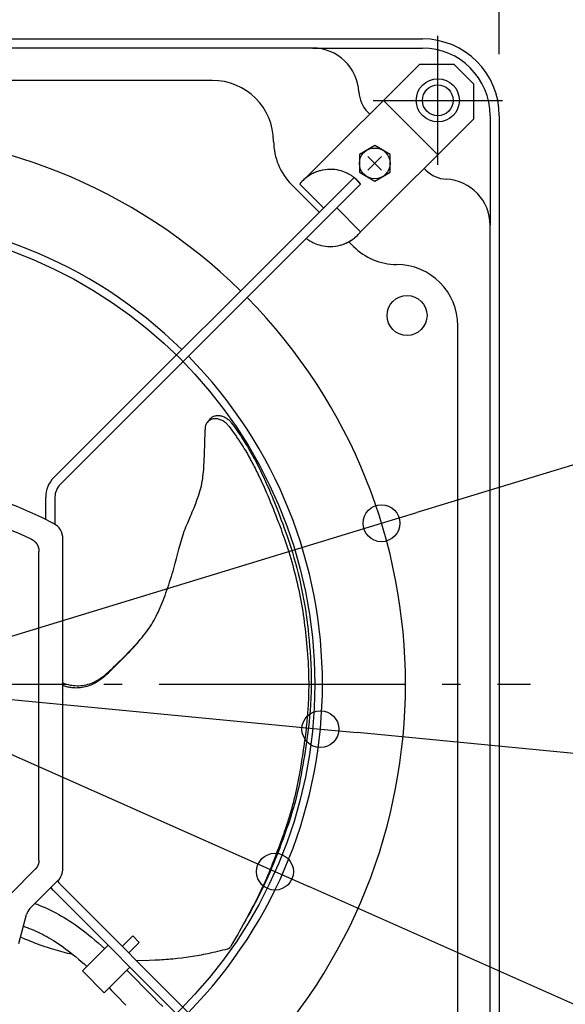
# Model space of a CAD drawing. Extents: x -625 to 890, y -297 to 712.
# Drawn here: x 54 to 231, y -104 to 216 of the extents above; entities that cross this region are included whole.
import ezdxf

# ---------------------------------------------------------------- set-up
doc = ezdxf.new("R2010")
doc.units = 0
doc.header["$LTSCALE"] = 20
doc.header["$PDMODE"] = 3
doc.header["$PDSIZE"] = -2
doc.linetypes.add('DASHDOT', pattern=[5.5, 4, -0.6, 0.3, -0.6])
doc.layers.get('DEFPOINTS').update_dxf_attribs({"linetype": 'CONTINUOUS'})
for name, color, linetype in [('BASIS', 6, 'DASHDOT'), ('DETAIL', 5, 'CONTINUOUS'), ('FIX', 11, 'CONTINUOUS'), ('NOTE', 4, 'CONTINUOUS'), ('OUTLINE', 3, 'CONTINUOUS'), ('SIZE', 30, 'CONTINUOUS')]:
    doc.layers.add(name, color=color, linetype=linetype)

msp = doc.modelspace()

# ---------------------------------------------------------------- linework, layer by layer
at = {"layer": 'BASIS', "color": 6, "linetype": 'DASHDOT'}
msp.add_line((-230.63, 0), (220.12, 0), dxfattribs=at)
at = {"layer": 'DEFPOINTS', "color": 30, "linetype": 'CONTINUOUS'}
for p in [(190, 211.02), (210, 185), (171.68, 52.39), (151.8, -14.59), (137.05, -60.97)]:
    msp.add_point(p, dxfattribs=at)
at = {"layer": 'DETAIL', "color": 5, "linetype": 'CONTINUOUS'}
for p, q in [((-185, 210), (185, 210)), ((149.36, 207), (-149.36, 207)), ((149.36, 207), (185, 207)), ((183.99, 201.67), (147.22, 164.9)), ((195.3, 201.67), (183.99, 201.67)), ((201.67, 195.3), (195.3, 201.67)), ((116.61, 196.5), (-116.61, 196.5)), ((201.67, 183.99), (201.67, 195.3)), ((172.32, 190), (190, 172.32)), ((167.87, 185.55), (167.26, 186.15)), ((164.9, 147.22), (201.67, 183.99)), ((207, 185), (207, 149.36)), ((210, 185), (210, -185)), ((169.49, 175.27), (164.49, 172.38)), ((174.49, 172.38), (169.49, 175.27)), ((164.49, 172.38), (164.49, 166.61)), ((167.27, 171.72), (171.72, 167.27)), ((171.72, 171.72), (167.27, 167.27)), ((174.49, 166.61), (174.49, 172.38)), ((150.33, 166.65), (149.84, 166.45)), ((150.92, 166.87), (150.18, 166.59)), ((150.87, 166.85), (150.33, 166.65)), ((151.46, 167.04), (150.87, 166.85)), ((151.7, 167.1), (150.92, 166.87)), ((151.69, 167.1), (151.46, 167.04)), ((152.51, 167.29), (151.7, 167.1)), ((153.32, 167.43), (152.51, 167.29)), ((154.14, 167.51), (153.32, 167.43)), ((154.94, 167.54), (154.14, 167.51)), ((155.73, 167.52), (154.94, 167.54)), ((156.49, 167.46), (155.73, 167.52)), ((157.22, 167.35), (156.49, 167.46)), ((157.9, 167.21), (157.22, 167.35)), ((158.54, 167.04), (157.9, 167.21)), ((159.13, 166.85), (158.54, 167.04)), ((159.67, 166.65), (159.13, 166.85)), ((160.16, 166.44), (159.67, 166.65)), ((164.49, 166.61), (169.49, 163.72)), ((169.49, 163.72), (174.49, 166.61)), ((186.15, 167.26), (185.55, 167.87)), ((65.14, 67.26), (162.78, 164.9)), ((145.7, 163.46), (145.52, 163.27)), ((145.91, 163.69), (145.7, 163.46)), ((146.17, 163.95), (145.91, 163.69)), ((146.47, 164.23), (146.17, 163.95)), ((146.83, 164.55), (146.47, 164.23)), ((147.25, 164.88), (146.83, 164.55)), ((147.22, 164.9), (147.02, 164.7)), ((147.26, 164.93), (147.22, 164.9)), ((147.72, 165.23), (147.25, 164.88)), ((147.41, 165.04), (147.26, 164.93)), ((147.53, 165.12), (147.41, 165.04)), ((147.68, 165.23), (147.53, 165.12)), ((147.86, 165.35), (147.68, 165.23)), ((148.25, 165.59), (147.72, 165.23)), ((148.09, 165.5), (147.86, 165.35)), ((148.35, 165.66), (148.09, 165.5)), ((148.84, 165.94), (148.25, 165.59)), ((148.65, 165.84), (148.35, 165.66)), ((149, 166.04), (148.65, 165.84)), ((149.48, 166.27), (148.84, 165.94)), ((149.4, 166.24), (149, 166.04)), ((149.84, 166.45), (149.4, 166.24)), ((150.18, 166.59), (149.48, 166.27)), ((160.6, 166.24), (160.16, 166.44)), ((161, 166.03), (160.6, 166.24)), ((161.35, 165.84), (161, 166.03)), ((161.65, 165.66), (161.35, 165.84)), ((161.91, 165.5), (161.65, 165.66)), ((162.13, 165.35), (161.91, 165.5)), ((162.32, 165.23), (162.13, 165.35)), ((162.47, 165.12), (162.32, 165.23)), ((162.59, 165.04), (162.47, 165.12)), ((162.73, 164.93), (162.59, 165.04)), ((162.78, 164.9), (162.73, 164.93)), ((162.78, 164.9), (164.9, 162.78)), ((163.16, 164.54), (162.98, 164.69)), ((163.52, 164.23), (163.16, 164.54)), ((163.83, 163.94), (163.52, 164.23)), ((164.09, 163.69), (163.83, 163.94)), ((164.3, 163.46), (164.09, 163.69)), ((164.47, 163.27), (164.3, 163.46)), ((164.9, 162.78), (67.26, 65.14)), ((151.46, 153.58), (142.47, 162.58)), ((145.11, 162.79), (145.1, 162.78)), ((145.1, 162.78), (152.88, 155)), ((145.14, 162.83), (145.11, 162.79)), ((145.2, 162.89), (145.14, 162.83)), ((145.28, 162.99), (145.2, 162.89)), ((145.38, 163.12), (145.28, 162.99)), ((145.52, 163.27), (145.38, 163.12)), ((164.61, 163.12), (164.47, 163.27)), ((164.72, 162.99), (164.61, 163.12)), ((164.8, 162.89), (164.72, 162.99)), ((164.86, 162.83), (164.8, 162.89)), ((164.89, 162.79), (164.86, 162.83)), ((164.9, 162.78), (164.89, 162.79)), ((157.12, 155), (164.9, 147.22)), ((207, -149.36), (207, 149.36)), ((147.22, 145.1), (147.26, 145.07)), ((147.26, 145.07), (147.41, 144.96)), ((147.41, 144.96), (147.53, 144.87)), ((147.53, 144.87), (147.68, 144.77)), ((147.68, 144.77), (147.86, 144.64)), ((147.86, 144.64), (148.09, 144.5)), ((148.09, 144.5), (148.35, 144.33)), ((148.35, 144.33), (148.65, 144.15)), ((161.16, 144.06), (161.74, 144.41)), ((161.35, 144.15), (161.65, 144.33)), ((161.65, 144.33), (161.91, 144.5)), ((161.74, 144.41), (162.28, 144.77)), ((161.91, 144.5), (162.13, 144.64)), ((162.13, 144.64), (162.32, 144.77)), ((162.28, 144.77), (162.75, 145.12)), ((162.32, 144.77), (162.47, 144.88)), ((162.47, 144.88), (162.59, 144.96)), ((162.59, 144.96), (162.73, 145.07)), ((162.73, 145.07), (162.78, 145.1)), ((162.75, 145.12), (163.16, 145.45)), ((162.98, 145.3), (162.78, 145.1)), ((163.16, 145.45), (163.52, 145.77)), ((163.52, 145.77), (163.83, 146.05)), ((163.83, 146.05), (164.09, 146.31)), ((164.09, 146.31), (164.3, 146.53)), ((164.3, 146.53), (164.47, 146.72)), ((164.47, 146.72), (164.61, 146.88)), ((164.61, 146.88), (164.72, 147.01)), ((164.72, 147.01), (164.8, 147.1)), ((164.8, 147.1), (164.86, 147.17)), ((164.86, 147.17), (164.89, 147.21)), ((164.89, 147.21), (164.9, 147.22)), ((148.65, 144.15), (149, 143.96)), ((149, 143.96), (149.4, 143.76)), ((149.4, 143.76), (149.84, 143.55)), ((149.84, 143.55), (150.33, 143.34)), ((150.33, 143.34), (150.87, 143.14)), ((150.87, 143.14), (151.46, 142.96)), ((151.46, 142.96), (152.1, 142.79)), ((152.1, 142.79), (152.78, 142.65)), ((152.78, 142.65), (153.51, 142.54)), ((153.51, 142.54), (154.27, 142.47)), ((154.27, 142.47), (155.06, 142.45)), ((155.06, 142.45), (155.86, 142.48)), ((155.86, 142.48), (156.68, 142.57)), ((156.68, 142.57), (157.49, 142.7)), ((157.49, 142.7), (158.29, 142.89)), ((158.29, 142.89), (159.07, 143.13)), ((158.31, 142.9), (158.54, 142.96)), ((158.54, 142.96), (159.13, 143.15)), ((159.07, 143.13), (159.81, 143.41)), ((159.13, 143.15), (159.67, 143.35)), ((159.67, 143.35), (160.16, 143.55)), ((159.81, 143.41), (160.51, 143.72)), ((160.16, 143.55), (160.6, 143.76)), ((160.51, 143.72), (161.16, 144.06)), ((160.6, 143.76), (161, 143.96)), ((161, 143.96), (161.35, 144.15)), ((162.58, 142.47), (161.05, 143.99)), ((196.5, -116.61), (196.5, 116.61)), ((116, 86.43), (116.17, 86.61)), ((116.17, 86.61), (116.36, 86.77)), ((116.36, 86.77), (116.56, 86.92)), ((116.56, 86.92), (116.77, 87.05)), ((116.77, 87.05), (116.99, 87.16)), ((116.99, 87.16), (117.22, 87.26)), ((117.22, 87.26), (117.46, 87.34)), ((117.46, 87.34), (117.72, 87.4)), ((117.72, 87.4), (117.98, 87.44)), ((117.98, 87.44), (118.25, 87.47)), ((118.25, 87.47), (118.52, 87.47)), ((118.52, 87.47), (118.8, 87.46)), ((118.8, 87.46), (119.08, 87.43)), ((119.08, 87.43), (119.36, 87.38)), ((119.36, 87.38), (119.64, 87.31)), ((119.64, 87.31), (119.92, 87.23)), ((119.92, 87.23), (120.2, 87.13)), ((120.2, 87.13), (120.48, 87.01)), ((120.48, 87.01), (120.76, 86.87)), ((120.76, 86.87), (121.03, 86.72)), ((121.03, 86.72), (121.29, 86.56)), ((121.29, 86.56), (121.55, 86.38)), ((114.32, 83.34), (114.31, 83.13)), ((114.34, 83.55), (114.32, 83.34)), ((114.38, 83.78), (114.34, 83.55)), ((114.44, 84), (114.38, 83.78)), ((114.51, 84.23), (114.44, 84)), ((114.59, 84.47), (114.51, 84.23)), ((114.7, 84.7), (114.59, 84.47)), ((114.82, 84.91), (114.7, 84.7)), ((114.96, 85.12), (114.82, 84.91)), ((115.03, 85.21), (114.96, 85.12)), ((115.88, 86.29), (115.03, 85.21)), ((115.12, 85.32), (115.03, 85.21)), ((115.29, 85.5), (115.12, 85.32)), ((115.47, 85.67), (115.29, 85.5)), ((115.67, 85.82), (115.47, 85.67)), ((115.88, 85.95), (115.67, 85.82)), ((115.88, 86.29), (116, 86.43)), ((116.1, 86.07), (115.88, 85.95)), ((116.32, 86.17), (116.1, 86.07)), ((116.56, 86.25), (116.32, 86.17)), ((116.81, 86.32), (116.56, 86.25)), ((117.06, 86.37), (116.81, 86.32)), ((117.33, 86.39), (117.06, 86.37)), ((117.6, 86.41), (117.33, 86.39)), ((117.87, 86.4), (117.6, 86.41)), ((118.15, 86.37), (117.87, 86.4)), ((118.43, 86.33), (118.15, 86.37)), ((118.71, 86.27), (118.43, 86.33)), ((118.99, 86.19), (118.71, 86.27)), ((119.27, 86.09), (118.99, 86.19)), ((119.55, 85.98), (119.27, 86.09)), ((119.83, 85.85), (119.55, 85.98)), ((120.11, 85.7), (119.83, 85.85)), ((120.37, 85.54), (120.11, 85.7)), ((120.64, 85.36), (120.37, 85.54)), ((120.89, 85.17), (120.64, 85.36)), ((121.13, 84.98), (120.89, 85.17)), ((121.36, 84.77), (121.13, 84.98)), ((121.58, 84.56), (121.36, 84.77)), ((121.55, 86.38), (121.79, 86.2)), ((121.77, 84.35), (121.58, 84.56)), ((121.95, 84.14), (121.77, 84.35)), ((121.79, 86.2), (122.02, 86.01)), ((122.11, 83.93), (121.95, 84.14)), ((122.02, 86.01), (122.23, 85.81)), ((122.11, 83.93), (122.71, 83.12)), ((122.23, 85.81), (122.44, 85.61)), ((122.44, 85.61), (122.62, 85.4)), ((122.62, 85.4), (122.8, 85.2)), ((122.8, 85.2), (122.96, 84.99)), ((122.96, 84.99), (123.77, 83.88)), ((123.77, 83.88), (124.54, 82.82)), ((114.28, 79.98), (114.3, 80.95)), ((114.31, 83.13), (114.3, 82.94)), ((114.3, 81.94), (114.3, 82.94)), ((114.3, 80.95), (114.3, 81.94)), ((122.71, 83.12), (123.29, 82.32)), ((123.29, 82.32), (123.86, 81.53)), ((123.86, 81.53), (124.4, 80.75)), ((124.4, 80.75), (124.9, 80.01)), ((124.54, 82.82), (125.24, 81.81)), ((125.24, 81.81), (125.9, 80.83)), ((125.9, 80.83), (126.51, 79.91)), ((114.18, 76.29), (114.21, 77.19)), ((114.21, 77.19), (114.24, 78.1)), ((114.24, 78.1), (114.27, 79.03)), ((114.27, 79.03), (114.28, 79.98)), ((124.9, 80.01), (125.38, 79.28)), ((125.38, 79.28), (125.84, 78.59)), ((125.84, 78.59), (126.26, 77.92)), ((126.26, 77.92), (126.67, 77.27)), ((126.51, 79.91), (127.08, 79.02)), ((126.67, 77.27), (127.05, 76.65)), ((127.08, 79.02), (127.61, 78.16)), ((127.61, 78.16), (128.11, 77.34)), ((128.11, 77.34), (128.58, 76.54)), ((114.04, 72.92), (114.12, 74.56)), ((114.12, 74.56), (114.18, 76.29)), ((127.05, 76.65), (127.41, 76.06)), ((127.41, 76.06), (127.75, 75.48)), ((127.75, 75.48), (128.07, 74.93)), ((128.07, 74.93), (128.38, 74.39)), ((128.38, 74.39), (128.67, 73.86)), ((128.58, 76.54), (129.03, 75.77)), ((128.67, 73.86), (128.96, 73.35)), ((129.03, 75.77), (129.46, 75.01)), ((129.46, 75.01), (129.88, 74.26)), ((129.88, 74.26), (130.28, 73.51)), ((113.87, 69.84), (113.92, 70.6)), ((113.92, 70.6), (113.96, 71.36)), ((113.96, 71.36), (114.01, 72.13)), ((114.01, 72.13), (114.04, 72.92)), ((128.96, 73.35), (129.24, 72.83)), ((129.24, 72.83), (129.52, 72.33)), ((129.52, 72.33), (129.79, 71.82)), ((129.79, 71.82), (130.05, 71.31)), ((130.05, 71.31), (130.32, 70.81)), ((130.28, 73.51), (130.68, 72.77)), ((130.32, 70.81), (130.58, 70.3)), ((130.68, 72.77), (131.07, 72.03)), ((131.07, 72.03), (131.45, 71.28)), ((131.45, 71.28), (131.83, 70.53)), ((131.83, 70.53), (132.2, 69.77)), ((113.54, 66.8), (113.64, 67.56)), ((113.64, 67.56), (113.73, 68.32)), ((113.73, 68.32), (113.8, 69.08)), ((113.8, 69.08), (113.87, 69.84)), ((130.58, 70.3), (130.84, 69.79)), ((130.84, 69.79), (131.09, 69.27)), ((131.09, 69.27), (131.35, 68.76)), ((131.35, 68.76), (131.6, 68.25)), ((131.6, 68.25), (131.85, 67.73)), ((131.85, 67.73), (132.34, 66.71)), ((132.2, 69.77), (132.57, 69.02)), ((132.57, 69.02), (132.93, 68.26)), ((132.93, 68.26), (133.28, 67.5)), ((133.28, 67.5), (133.63, 66.75)), ((112.95, 63.83), (113.13, 64.56)), ((113.13, 64.56), (113.29, 65.3)), ((113.29, 65.3), (113.42, 66.05)), ((113.42, 66.05), (113.54, 66.8)), ((132.34, 66.71), (132.81, 65.67)), ((132.81, 65.67), (133.29, 64.63)), ((133.29, 64.63), (133.76, 63.58)), ((133.63, 66.75), (133.98, 65.99)), ((133.98, 65.99), (134.32, 65.23)), ((134.32, 65.23), (134.66, 64.45)), ((134.66, 64.45), (135.01, 63.66)), ((62.5, 53.6), (62.5, 60.89)), ((65.5, 60.89), (65.5, 52.08)), ((111.8, 60.27), (112.05, 60.97)), ((112.05, 60.97), (112.3, 61.68)), ((112.3, 61.68), (112.53, 62.39)), ((112.53, 62.39), (112.75, 63.11)), ((112.75, 63.11), (112.95, 63.83)), ((133.76, 63.58), (134.23, 62.5)), ((134.23, 62.5), (134.7, 61.41)), ((134.7, 61.41), (135.16, 60.32)), ((135.01, 63.66), (135.36, 62.83)), ((135.36, 62.83), (135.72, 61.98)), ((135.72, 61.98), (136.1, 61.08)), ((136.1, 61.08), (136.49, 60.13)), ((110.73, 57.46), (111.27, 58.86)), ((111.27, 58.86), (111.54, 59.57)), ((111.54, 59.57), (111.8, 60.27)), ((135.16, 60.32), (135.63, 59.18)), ((135.63, 59.18), (136.14, 57.93)), ((136.14, 57.93), (136.42, 57.24)), ((136.49, 60.13), (136.89, 59.14)), ((136.89, 59.14), (137.31, 58.09)), ((137.31, 58.09), (137.74, 57)), ((108.69, 52.58), (109.58, 54.66)), ((109.58, 54.66), (109.88, 55.36)), ((109.88, 55.36), (110.17, 56.06)), ((110.17, 56.06), (110.45, 56.76)), ((110.45, 56.76), (110.73, 57.46)), ((136.42, 57.24), (136.71, 56.5)), ((136.71, 56.5), (137.02, 55.71)), ((137.02, 55.71), (137.35, 54.87)), ((137.35, 54.87), (137.69, 53.99)), ((137.74, 57), (138.18, 55.85)), ((138.18, 55.85), (138.64, 54.67)), ((138.64, 54.67), (139.1, 53.44)), ((108.11, 51.18), (108.39, 51.88)), ((108.39, 51.88), (108.69, 52.58)), ((137.69, 53.99), (138.03, 53.1)), ((138.03, 53.1), (138.36, 52.21)), ((138.36, 52.21), (138.69, 51.33)), ((138.69, 51.33), (139.01, 50.46)), ((139.1, 53.44), (139.57, 52.16)), ((139.57, 52.16), (140.06, 50.81)), ((106.84, 47.62), (107.07, 48.34)), ((107.07, 48.34), (107.31, 49.06)), ((107.31, 49.06), (107.56, 49.77)), ((107.56, 49.77), (107.83, 50.48)), ((107.83, 50.48), (108.11, 51.18)), ((139.01, 50.46), (139.32, 49.59)), ((139.32, 49.59), (139.63, 48.72)), ((139.63, 48.72), (139.94, 47.85)), ((140.06, 50.81), (140.56, 49.39)), ((140.56, 49.39), (141.09, 47.88)), ((57.77, 47.23), (57.84, 47.2)), ((57.84, 47.2), (57.91, 47.17)), ((57.91, 47.17), (57.91, 47.17)), ((57.91, 47.17), (57.97, 47.13)), ((57.97, 47.13), (58.04, 47.09)), ((58.04, 47.09), (58.04, 47.09)), ((58.04, 47.09), (58.11, 47.06)), ((58.11, 47.06), (58.17, 47.02)), ((58.17, 47.02), (58.17, 47.02)), ((58.17, 47.02), (58.24, 46.98)), ((58.24, 46.98), (58.3, 46.94)), ((58.3, 46.94), (58.3, 46.94)), ((58.3, 46.94), (58.36, 46.9)), ((58.36, 46.9), (58.43, 46.86)), ((58.43, 46.86), (58.43, 46.86)), ((58.43, 46.86), (58.49, 46.82)), ((58.49, 46.82), (58.54, 46.77)), ((58.54, 46.77), (58.54, 46.77)), ((58.54, 46.77), (58.6, 46.73)), ((58.6, 46.73), (58.66, 46.69)), ((58.66, 46.69), (58.66, 46.69)), ((58.66, 46.69), (58.71, 46.64)), ((58.71, 46.64), (58.77, 46.6)), ((58.77, 46.6), (58.77, 46.6)), ((58.77, 46.6), (58.82, 46.55)), ((58.82, 46.55), (58.88, 46.5)), ((58.88, 46.5), (58.88, 46.5)), ((58.88, 46.5), (58.93, 46.46)), ((58.93, 46.46), (58.98, 46.41)), ((58.98, 46.41), (58.98, 46.41)), ((58.98, 46.41), (59.03, 46.36)), ((59.03, 46.36), (59.08, 46.31)), ((59.08, 46.31), (59.08, 46.31)), ((59.08, 46.31), (59.13, 46.26)), ((59.13, 46.26), (59.17, 46.21)), ((59.17, 46.21), (59.17, 46.21)), ((59.17, 46.21), (59.22, 46.16)), ((59.22, 46.16), (59.27, 46.11)), ((59.27, 46.11), (59.27, 46.11)), ((59.27, 46.11), (59.31, 46.06)), ((59.31, 46.06), (59.35, 46)), ((59.35, 46), (59.35, 46)), ((59.35, 46), (59.4, 45.95)), ((59.4, 45.95), (59.44, 45.89)), ((59.44, 45.89), (59.44, 45.89)), ((59.44, 45.89), (59.48, 45.84)), ((59.48, 45.84), (59.52, 45.78)), ((59.52, 45.78), (59.52, 45.78)), ((59.52, 45.78), (59.56, 45.73)), ((59.56, 45.73), (59.6, 45.67)), ((59.6, 45.67), (59.6, 45.67)), ((59.6, 45.67), (59.63, 45.61)), ((59.63, 45.61), (59.67, 45.56)), ((59.67, 45.56), (59.67, 45.56)), ((59.67, 45.56), (59.7, 45.5)), ((59.7, 45.5), (59.74, 45.44)), ((59.74, 45.44), (59.74, 45.44)), ((59.74, 45.44), (59.77, 45.38)), ((59.77, 45.38), (59.8, 45.32)), ((59.8, 45.32), (59.8, 45.32)), ((59.8, 45.32), (59.83, 45.26)), ((59.83, 45.26), (59.86, 45.19)), ((59.86, 45.19), (59.86, 45.19)), ((59.86, 45.19), (59.89, 45.13)), ((59.89, 45.13), (59.92, 45.07)), ((59.92, 45.07), (59.92, 45.07)), ((59.92, 45.07), (59.95, 45.01)), ((59.95, 45.01), (59.97, 44.94)), ((59.97, 44.94), (59.97, 44.94)), ((59.97, 44.94), (60, 44.88)), ((60, 44.88), (60.02, 44.81)), ((68.1, -59.93), (68.1, 47.35)), ((106, 44.68), (106.2, 45.42)), ((106.2, 45.42), (106.4, 46.16)), ((106.4, 46.16), (106.62, 46.89)), ((106.62, 46.89), (106.84, 47.62)), ((139.94, 47.85), (140.25, 46.95)), ((140.25, 46.95), (140.56, 46.03)), ((140.56, 46.03), (140.88, 45.08)), ((140.88, 45.08), (141.2, 44.1)), ((141.09, 47.88), (141.62, 46.28)), ((141.62, 46.28), (142.16, 44.61)), ((60.02, 44.81), (60.02, 44.81)), ((60.02, 44.81), (60.05, 44.75)), ((60.05, 44.75), (60.07, 44.68)), ((60.07, 44.68), (60.07, 44.68)), ((60.07, 44.68), (60.09, 44.62)), ((60.09, 44.62), (60.11, 44.55)), ((60.11, 44.55), (60.11, 44.55)), ((60.11, 44.55), (60.13, 44.48)), ((60.13, 44.48), (60.15, 44.41)), ((60.15, 44.41), (60.15, 44.41)), ((60.15, 44.41), (60.17, 44.34)), ((60.17, 44.34), (60.18, 44.27)), ((60.18, 44.27), (60.18, 44.27)), ((60.18, 44.27), (60.2, 44.2)), ((60.2, 44.2), (60.21, 44.13)), ((60.21, 44.13), (60.21, 44.13)), ((60.21, 44.13), (60.22, 44.06)), ((60.22, 44.06), (60.24, 43.99)), ((60.24, 43.99), (60.24, 43.99)), ((60.24, 43.99), (60.25, 43.92)), ((60.25, 43.92), (60.26, 43.84)), ((60.26, 43.84), (60.26, 43.84)), ((60.26, 43.84), (60.27, 43.76)), ((60.27, 43.76), (60.27, 43.69)), ((60.27, 43.69), (60.27, 43.69)), ((60.27, 43.69), (60.28, 43.61)), ((60.28, 43.61), (60.29, 43.54)), ((60.29, 43.54), (60.29, 43.54)), ((60.29, 43.54), (60.29, 43.46)), ((60.29, 43.46), (60.29, 43.39)), ((60.29, 43.39), (60.29, 43.39)), ((60.29, 43.39), (60.29, 43.31)), ((60.29, 43.31), (60.29, 43.24)), ((60.29, -57.18), (60.29, 43.24)), ((105.02, 40.94), (105.8, 43.93)), ((105.8, 43.93), (106, 44.68)), ((141.2, 44.1), (141.52, 43.08)), ((141.52, 43.08), (141.85, 42.02)), ((141.85, 42.02), (142.17, 40.94)), ((142.16, 44.61), (142.7, 42.89)), ((142.7, 42.89), (143.21, 41.16)), ((104.15, 37.71), (104.38, 38.56)), ((104.38, 38.56), (104.61, 39.38)), ((104.61, 39.38), (104.82, 40.17)), ((104.82, 40.17), (105.02, 40.94)), ((142.17, 40.94), (142.49, 39.83)), ((142.49, 39.83), (142.81, 38.71)), ((142.81, 38.71), (143.12, 37.58)), ((143.21, 41.16), (143.69, 39.46)), ((143.69, 39.46), (144.14, 37.76)), ((103.37, 35.07), (103.64, 35.96)), ((103.64, 35.96), (103.9, 36.84)), ((103.9, 36.84), (104.15, 37.71)), ((143.12, 37.58), (143.42, 36.44)), ((143.42, 36.44), (143.7, 35.3)), ((143.7, 35.3), (143.98, 34.16)), ((144.14, 37.76), (144.57, 36.09)), ((144.57, 36.09), (144.97, 34.42)), ((102.21, 31.5), (102.5, 32.38)), ((102.5, 32.38), (102.8, 33.28)), ((102.8, 33.28), (103.09, 34.17)), ((103.09, 34.17), (103.37, 35.07)), ((143.98, 34.16), (144.26, 33.01)), ((144.26, 33.01), (144.52, 31.86)), ((144.97, 34.42), (145.35, 32.74)), ((145.35, 32.74), (145.71, 31.07)), ((100.99, 28.09), (101.3, 28.92)), ((101.3, 28.92), (101.6, 29.77)), ((101.6, 29.77), (101.91, 30.63)), ((101.91, 30.63), (102.21, 31.5)), ((144.52, 31.86), (144.77, 30.71)), ((144.77, 30.71), (145.01, 29.55)), ((145.01, 29.55), (145.24, 28.39)), ((145.71, 31.07), (146.05, 29.39)), ((146.05, 29.39), (146.37, 27.71)), ((99.75, 24.98), (100.06, 25.72)), ((100.06, 25.72), (100.37, 26.49)), ((100.37, 26.49), (100.68, 27.28)), ((100.68, 27.28), (100.99, 28.09)), ((145.24, 28.39), (145.46, 27.23)), ((145.46, 27.23), (145.67, 26.08)), ((145.67, 26.08), (145.87, 24.92)), ((146.37, 27.71), (146.66, 26.02)), ((146.66, 26.02), (146.93, 24.33)), ((98.45, 22.21), (98.79, 22.88)), ((98.79, 22.88), (99.12, 23.57)), ((99.12, 23.57), (99.44, 24.26)), ((99.44, 24.26), (99.75, 24.98)), ((145.87, 24.92), (146.06, 23.77)), ((146.06, 23.77), (146.23, 22.62)), ((146.23, 22.62), (146.4, 21.47)), ((146.93, 24.33), (147.18, 22.65)), ((147.18, 22.65), (147.41, 20.98)), ((96.56, 18.93), (96.96, 19.57)), ((96.96, 19.57), (97.35, 20.21)), ((97.35, 20.21), (97.73, 20.87)), ((97.73, 20.87), (98.1, 21.53)), ((98.1, 21.53), (98.45, 22.21)), ((146.4, 21.47), (146.56, 20.32)), ((146.56, 20.32), (146.7, 19.18)), ((147.41, 20.98), (147.62, 19.33)), ((147.62, 19.33), (147.81, 17.67)), ((94.35, 15.87), (94.82, 16.48)), ((94.82, 16.48), (95.27, 17.08)), ((95.27, 17.08), (95.72, 17.69)), ((95.72, 17.69), (96.15, 18.31)), ((96.15, 18.31), (96.56, 18.93)), ((146.7, 19.18), (146.84, 18.03)), ((146.84, 18.03), (146.97, 16.88)), ((146.97, 16.88), (147.1, 15.73)), ((147.81, 17.67), (147.99, 15.98)), ((91.42, 12.52), (92.35, 13.52)), ((91.77, 12.8), (92.3, 13.4)), ((92.3, 13.4), (92.83, 14.02)), ((92.35, 13.52), (92.89, 14.13)), ((92.83, 14.02), (92.91, 14.12)), ((92.91, 14.12), (93.35, 14.64)), ((93.35, 14.64), (93.86, 15.26)), ((93.86, 15.26), (94.35, 15.87)), ((147.1, 15.73), (147.22, 14.58)), ((147.22, 14.58), (147.33, 13.41)), ((147.33, 13.41), (147.44, 12.22)), ((147.99, 15.98), (148.15, 14.26)), ((148.15, 14.26), (148.31, 12.45)), ((84.85, 5.85), (88.72, 9.73)), ((88.72, 9.73), (89.6, 10.63)), ((88.75, 9.59), (89.24, 10.08)), ((89.24, 10.08), (89.73, 10.59)), ((89.6, 10.63), (90.5, 11.56)), ((89.73, 10.59), (90.23, 11.11)), ((90.23, 11.11), (90.73, 11.66)), ((90.5, 11.56), (91.42, 12.52)), ((90.73, 11.66), (91.25, 12.22)), ((91.25, 12.22), (91.77, 12.8)), ((147.44, 12.22), (147.54, 11.01)), ((147.54, 11.01), (147.63, 9.74)), ((147.63, 9.74), (147.72, 8.46)), ((148.31, 12.45), (148.46, 10.57)), ((148.46, 10.57), (148.59, 8.58)), ((84.4, 5.23), (85.85, 6.69)), ((85.85, 6.69), (86.82, 7.66)), ((86.82, 7.66), (87.79, 8.63)), ((87.79, 8.63), (88.75, 9.59)), ((147.72, 8.46), (147.8, 7.19)), ((147.8, 7.19), (147.86, 5.94)), ((148.59, 8.58), (148.7, 6.5)), ((148.7, 6.5), (148.78, 4.34)), ((81.58, 2.86), (82.21, 3.38)), ((81.79, 2.77), (82.36, 3.27)), ((82.21, 3.38), (82.85, 3.94)), ((82.36, 3.27), (82.89, 3.76)), ((82.85, 3.94), (83.51, 4.54)), ((82.89, 3.76), (83.41, 4.25)), ((83.41, 4.25), (83.91, 4.75)), ((83.51, 4.54), (84.17, 5.18)), ((83.91, 4.75), (84.4, 5.23)), ((84.17, 5.18), (84.85, 5.85)), ((147.86, 5.94), (147.91, 4.77)), ((147.91, 4.77), (147.95, 3.65)), ((147.95, 3.65), (147.98, 2.61)), ((148.78, 4.34), (148.82, 2.13)), ((68.1, 0.47), (68.32, 0.37)), ((68.32, 0.37), (68.84, 0.19)), ((68.84, 0.19), (69.36, 0.02)), ((69.36, 0.02), (69.9, -0.12)), ((76.23, 0), (76.81, 0.17)), ((76.81, 0.17), (77.39, 0.38)), ((77.25, -0.15), (77.9, 0.14)), ((77.39, 0.38), (77.97, 0.63)), ((77.9, 0.14), (78.56, 0.48)), ((77.97, 0.63), (78.56, 0.9)), ((78.56, 0.9), (79.15, 1.21)), ((78.56, 0.48), (79.24, 0.88)), ((79.15, 1.21), (79.74, 1.56)), ((79.24, 0.88), (79.91, 1.31)), ((79.74, 1.56), (80.34, 1.95)), ((79.91, 1.31), (80.57, 1.78)), ((80.34, 1.95), (80.96, 2.38)), ((80.57, 1.78), (81.2, 2.28)), ((80.96, 2.38), (81.58, 2.86)), ((81.2, 2.28), (81.79, 2.77)), ((147.98, 2.61), (148, 1.62)), ((148, 1.62), (148.01, 0.7)), ((148.01, 0.7), (148.01, -0.17)), ((148.82, 2.13), (148.83, -0.12)), ((68.1, -0.35), (68.22, -0.4)), ((68.22, -0.4), (68.55, -0.51)), ((68.55, -0.51), (68.89, -0.61)), ((68.89, -0.61), (69.23, -0.71)), ((69.23, -0.71), (69.56, -0.79)), ((69.56, -0.79), (69.9, -0.86)), ((69.9, -0.12), (70.44, -0.24)), ((69.9, -0.86), (70.24, -0.92)), ((70.24, -0.92), (70.58, -0.98)), ((70.44, -0.24), (70.99, -0.33)), ((70.58, -0.98), (70.92, -1.02)), ((70.92, -1.02), (71.26, -1.06)), ((70.99, -0.33), (71.56, -0.41)), ((71.26, -1.06), (71.62, -1.08)), ((71.56, -0.41), (72.13, -0.45)), ((71.62, -1.08), (72, -1.1)), ((72, -1.1), (72.4, -1.11)), ((72.13, -0.45), (72.7, -0.47)), ((72.4, -1.11), (72.83, -1.1)), ((72.7, -0.47), (73.28, -0.46)), ((72.83, -1.1), (73.29, -1.08)), ((73.28, -0.46), (73.87, -0.43)), ((73.29, -1.08), (73.79, -1.03)), ((73.79, -1.03), (74.31, -0.97)), ((73.87, -0.43), (74.46, -0.37)), ((74.31, -0.97), (74.85, -0.87)), ((74.46, -0.37), (75.05, -0.28)), ((74.85, -0.87), (75.42, -0.75)), ((75.05, -0.28), (75.64, -0.15)), ((75.42, -0.75), (76.01, -0.59)), ((75.64, -0.15), (76.23, 0)), ((76.01, -0.59), (76.62, -0.39)), ((76.62, -0.39), (77.25, -0.15)), ((147.97, -3.19), (147.95, -3.87)), ((147.99, -2.49), (147.97, -3.19)), ((148, -1.76), (147.99, -2.49)), ((148.01, -0.98), (148, -1.76)), ((148.01, -0.17), (148.01, -0.98)), ((148.79, -2.36), (148.71, -4.56)), ((148.83, -0.12), (148.79, -2.36)), ((147.87, -5.84), (147.84, -6.5)), ((147.9, -5.19), (147.87, -5.84)), ((147.93, -4.54), (147.9, -5.19)), ((147.95, -3.87), (147.93, -4.54)), ((148.71, -4.56), (148.6, -6.68)), ((147.67, -9.11), (147.62, -9.76)), ((147.71, -8.46), (147.67, -9.11)), ((147.76, -7.81), (147.71, -8.46)), ((147.8, -7.15), (147.76, -7.81)), ((147.84, -6.5), (147.8, -7.15)), ((148.46, -8.66), (148.3, -10.53)), ((148.6, -6.68), (148.46, -8.66)), ((147.39, -12.37), (147.32, -13.06)), ((147.45, -11.7), (147.39, -12.37)), ((147.51, -11.05), (147.45, -11.7)), ((147.56, -10.41), (147.51, -11.05)), ((147.62, -9.76), (147.56, -10.41)), ((148.13, -12.29), (147.94, -13.97)), ((148.3, -10.53), (148.13, -12.29)), ((147.05, -15.42), (146.95, -16.32)), ((147.15, -14.58), (147.05, -15.42)), ((147.24, -13.8), (147.15, -14.58)), ((147.32, -13.06), (147.24, -13.8)), ((147.75, -15.58), (147.54, -17.15)), ((147.94, -13.97), (147.75, -15.58)), ((146.7, -18.24), (146.56, -19.25)), ((146.83, -17.26), (146.7, -18.24)), ((146.95, -16.32), (146.83, -17.26)), ((147.33, -18.69), (147.1, -20.22)), ((147.54, -17.15), (147.33, -18.69)), ((146.11, -22.28), (145.96, -23.23)), ((146.26, -21.29), (146.11, -22.28)), ((146.41, -20.27), (146.26, -21.29)), ((146.56, -19.25), (146.41, -20.27)), ((146.87, -21.74), (146.62, -23.27)), ((147.1, -20.22), (146.87, -21.74)), ((145.82, -24.14), (145.55, -25.78)), ((145.96, -23.23), (145.82, -24.14)), ((146.37, -24.82), (146.1, -26.36)), ((146.62, -23.27), (146.37, -24.82)), ((145.08, -28.49), (144.88, -29.62)), ((145.3, -27.23), (145.08, -28.49)), ((145.55, -25.78), (145.3, -27.23)), ((145.83, -27.89), (145.55, -29.41)), ((146.1, -26.36), (145.83, -27.89)), ((144.48, -31.76), (144.27, -32.82)), ((144.68, -30.69), (144.48, -31.76)), ((144.88, -29.62), (144.68, -30.69)), ((145.26, -30.88), (144.97, -32.36)), ((145.55, -29.41), (145.26, -30.88)), ((143.82, -34.93), (143.7, -35.46)), ((143.94, -34.4), (143.82, -34.93)), ((144.05, -33.87), (143.94, -34.4)), ((144.27, -32.82), (144.05, -33.87)), ((144.65, -33.84), (144.3, -35.38)), ((144.97, -32.36), (144.65, -33.84)), ((143.07, -38.13), (142.93, -38.66)), ((143.2, -37.6), (143.07, -38.13)), ((143.33, -37.06), (143.2, -37.6)), ((143.46, -36.53), (143.33, -37.06)), ((143.58, -36), (143.46, -36.53)), ((143.9, -37.02), (143.46, -38.71)), ((143.7, -35.46), (143.58, -36)), ((144.3, -35.38), (143.9, -37.02)), ((142.21, -41.29), (142.05, -41.84)), ((142.37, -40.75), (142.21, -41.29)), ((142.51, -40.22), (142.37, -40.75)), ((142.98, -40.42), (142.47, -42.12)), ((142.66, -39.7), (142.51, -40.22)), ((142.8, -39.18), (142.66, -39.7)), ((142.93, -38.66), (142.8, -39.18)), ((143.46, -38.71), (142.98, -40.42)), ((141.18, -44.67), (140.99, -45.28)), ((141.37, -44.09), (141.18, -44.67)), ((141.55, -43.51), (141.37, -44.09)), ((141.94, -43.77), (141.4, -45.41)), ((141.72, -42.95), (141.55, -43.51)), ((141.89, -42.39), (141.72, -42.95)), ((142.05, -41.84), (141.89, -42.39)), ((142.47, -42.12), (141.94, -43.77)), ((140.06, -48.05), (139.78, -48.85)), ((140.32, -47.29), (140.06, -48.05)), ((140.85, -47.03), (140.28, -48.64)), ((140.56, -46.58), (140.32, -47.29)), ((140.78, -45.91), (140.56, -46.58)), ((140.99, -45.28), (140.78, -45.91)), ((141.4, -45.41), (140.85, -47.03)), ((139.18, -50.56), (138.85, -51.47)), ((139.7, -50.24), (139.11, -51.85)), ((139.49, -49.69), (139.18, -50.56)), ((139.78, -48.85), (139.49, -49.69)), ((140.28, -48.64), (139.7, -50.24)), ((137.81, -54.3), (137.46, -55.23)), ((138.16, -53.35), (137.81, -54.3)), ((138.49, -53.49), (137.87, -55.12)), ((138.51, -52.41), (138.16, -53.35)), ((139.11, -51.85), (138.49, -53.49)), ((138.85, -51.47), (138.51, -52.41)), ((60.28, -57.57), (60.27, -57.62)), ((60.27, -57.62), (60.27, -57.62)), ((60.27, -57.62), (60.27, -57.66)), ((60.27, -57.66), (60.27, -57.7)), ((60.29, -57.44), (60.28, -57.49)), ((60.28, -57.49), (60.28, -57.53)), ((60.28, -57.53), (60.28, -57.53)), ((60.28, -57.53), (60.28, -57.57)), ((60.29, -57.18), (60.29, -57.22)), ((60.29, -57.22), (60.29, -57.27)), ((60.29, -57.27), (60.29, -57.27)), ((60.29, -57.27), (60.29, -57.31)), ((60.29, -57.31), (60.29, -57.35)), ((60.29, -57.35), (60.29, -57.35)), ((60.29, -57.35), (60.29, -57.4)), ((60.29, -57.4), (60.29, -57.44)), ((60.29, -57.44), (60.29, -57.44)), ((136.8, -56.96), (136.48, -57.77)), ((137.23, -56.74), (136.59, -58.32)), ((137.13, -56.11), (136.8, -56.96)), ((137.46, -55.23), (137.13, -56.11)), ((137.87, -55.12), (137.23, -56.74)), ((51.32, -67.99), (59, -60.31)), ((59.03, -60.28), (59, -60.31)), ((59.06, -60.25), (59.03, -60.28)), ((59.09, -60.22), (59.06, -60.25)), ((59.06, -60.25), (59.06, -60.25)), ((59.12, -60.19), (59.09, -60.22)), ((59.15, -60.16), (59.12, -60.19)), ((59.12, -60.19), (59.12, -60.19)), ((59.18, -60.12), (59.15, -60.16)), ((59.21, -60.09), (59.18, -60.12)), ((59.18, -60.12), (59.18, -60.12)), ((59.23, -60.06), (59.21, -60.09)), ((59.26, -60.02), (59.23, -60.06)), ((59.23, -60.06), (59.23, -60.06)), ((59.29, -59.99), (59.26, -60.02)), ((59.32, -59.96), (59.29, -59.99)), ((59.29, -59.99), (59.29, -59.99)), ((59.34, -59.92), (59.32, -59.96)), ((59.37, -59.89), (59.34, -59.92)), ((59.34, -59.92), (59.34, -59.92)), ((59.4, -59.85), (59.37, -59.89)), ((59.42, -59.82), (59.4, -59.85)), ((59.4, -59.85), (59.4, -59.85)), ((59.45, -59.79), (59.42, -59.82)), ((59.48, -59.75), (59.45, -59.79)), ((59.45, -59.79), (59.45, -59.79)), ((59.5, -59.71), (59.48, -59.75)), ((59.53, -59.68), (59.5, -59.71)), ((59.5, -59.71), (59.5, -59.71)), ((59.55, -59.64), (59.53, -59.68)), ((59.57, -59.61), (59.55, -59.64)), ((59.55, -59.64), (59.55, -59.64)), ((59.6, -59.57), (59.57, -59.61)), ((59.62, -59.53), (59.6, -59.57)), ((59.6, -59.57), (59.6, -59.57)), ((59.65, -59.5), (59.62, -59.53)), ((59.67, -59.46), (59.65, -59.5)), ((59.65, -59.5), (59.65, -59.5)), ((59.69, -59.42), (59.67, -59.46)), ((59.71, -59.38), (59.69, -59.42)), ((59.69, -59.42), (59.69, -59.42)), ((59.73, -59.35), (59.71, -59.38)), ((59.75, -59.31), (59.73, -59.35)), ((59.73, -59.35), (59.73, -59.35)), ((59.78, -59.27), (59.75, -59.31)), ((59.8, -59.23), (59.78, -59.27)), ((59.78, -59.27), (59.78, -59.27)), ((59.82, -59.19), (59.8, -59.23)), ((59.84, -59.15), (59.82, -59.19)), ((59.82, -59.19), (59.82, -59.19)), ((59.86, -59.12), (59.84, -59.15)), ((59.87, -59.08), (59.86, -59.12)), ((59.86, -59.12), (59.86, -59.12)), ((59.89, -59.04), (59.87, -59.08)), ((59.91, -59), (59.89, -59.04)), ((59.89, -59.04), (59.89, -59.04)), ((59.93, -58.96), (59.91, -59)), ((59.95, -58.92), (59.93, -58.96)), ((59.93, -58.96), (59.93, -58.96)), ((59.96, -58.88), (59.95, -58.92)), ((59.98, -58.84), (59.96, -58.88)), ((59.96, -58.88), (59.96, -58.88)), ((59.99, -58.8), (59.98, -58.84)), ((60.01, -58.76), (59.99, -58.8)), ((59.99, -58.8), (59.99, -58.8)), ((60.03, -58.72), (60.01, -58.76)), ((60.04, -58.67), (60.03, -58.72)), ((60.03, -58.72), (60.03, -58.72)), ((60.05, -58.63), (60.04, -58.67)), ((60.07, -58.59), (60.05, -58.63)), ((60.05, -58.63), (60.05, -58.63)), ((60.08, -58.55), (60.07, -58.59)), ((60.1, -58.51), (60.08, -58.55)), ((60.08, -58.55), (60.08, -58.55)), ((60.11, -58.47), (60.1, -58.51)), ((60.12, -58.43), (60.11, -58.47)), ((60.11, -58.47), (60.11, -58.47)), ((60.13, -58.38), (60.12, -58.43)), ((60.14, -58.34), (60.13, -58.38)), ((60.13, -58.38), (60.13, -58.38)), ((60.15, -58.3), (60.14, -58.34)), ((60.17, -58.26), (60.15, -58.3)), ((60.15, -58.3), (60.15, -58.3)), ((60.18, -58.22), (60.17, -58.26)), ((60.19, -58.17), (60.18, -58.22)), ((60.18, -58.22), (60.18, -58.22)), ((60.2, -58.09), (60.19, -58.13)), ((60.19, -58.13), (60.19, -58.13)), ((60.19, -58.13), (60.19, -58.17)), ((60.21, -58.05), (60.2, -58.09)), ((60.22, -58), (60.21, -58.05)), ((60.21, -58.05), (60.21, -58.05)), ((60.23, -57.96), (60.22, -58)), ((60.24, -57.92), (60.23, -57.96)), ((60.23, -57.96), (60.23, -57.96)), ((60.25, -57.83), (60.24, -57.87)), ((60.24, -57.87), (60.24, -57.87)), ((60.24, -57.87), (60.24, -57.92)), ((60.26, -57.75), (60.25, -57.79)), ((60.25, -57.79), (60.25, -57.79)), ((60.25, -57.79), (60.25, -57.83)), ((60.27, -57.7), (60.26, -57.75)), ((60.27, -57.7), (60.27, -57.7)), ((135.63, -59.9), (135.13, -61.09)), ((135.96, -59.83), (135.33, -61.29)), ((135.9, -59.24), (135.63, -59.9)), ((136.18, -58.53), (135.9, -59.24)), ((136.59, -58.32), (135.96, -59.83)), ((136.48, -57.77), (136.18, -58.53)), ((57.37, -72.98), (66.46, -63.89)), ((134.25, -63.15), (133.82, -64.13)), ((134.71, -62.7), (134.08, -64.09)), ((134.68, -62.16), (134.25, -63.15)), ((135.13, -61.09), (134.68, -62.16)), ((135.33, -61.29), (134.71, -62.7)), ((151.08, -153.2), (65.14, -67.26)), ((67.26, -65.14), (152.09, -149.97)), ((132.48, -67.05), (132.02, -68.01)), ((132.75, -66.87), (132.06, -68.27)), ((132.93, -66.08), (132.48, -67.05)), ((133.42, -65.48), (132.75, -66.87)), ((133.38, -65.11), (132.93, -66.08)), ((133.82, -64.13), (133.38, -65.11)), ((134.08, -64.09), (133.42, -65.48)), ((131, -70.08), (130.38, -71.3)), ((131.35, -69.67), (130.61, -71.09)), ((131.53, -69), (131, -70.08)), ((132.06, -68.27), (131.35, -69.67)), ((132.02, -68.01), (131.53, -69)), ((58.99, -71.35), (59.9, -71.69)), ((59.9, -71.69), (60.8, -72.04)), ((60.8, -72.04), (61.69, -72.4)), ((61.69, -72.4), (62.56, -72.79)), ((62.56, -72.79), (63.43, -73.19)), ((63.43, -73.19), (64.29, -73.6)), ((64.29, -73.6), (65.14, -74.03)), ((129.3, -73.39), (128.89, -74.15)), ((129.85, -72.53), (129.05, -74)), ((129.68, -72.66), (129.3, -73.39)), ((130.04, -71.96), (129.68, -72.66)), ((130.61, -71.09), (129.85, -72.53)), ((130.38, -71.3), (130.04, -71.96)), ((53.71, -84.37), (56.23, -74.95)), ((65.14, -74.03), (65.98, -74.47)), ((65.98, -74.47), (66.81, -74.93)), ((66.81, -74.93), (67.64, -75.4)), ((67.64, -75.4), (68.45, -75.88)), ((68.45, -75.88), (69.4, -76.46)), ((69.4, -76.46), (70.33, -77.05)), ((127.58, -76.6), (126.86, -77.9)), ((128.24, -75.48), (127.4, -76.98)), ((128.04, -75.76), (127.58, -76.6)), ((128.47, -74.94), (128.04, -75.76)), ((129.05, -74), (128.24, -75.48)), ((128.89, -74.15), (128.47, -74.94)), ((55.22, -78.73), (55.61, -78.86)), ((55.61, -78.86), (55.68, -78.88)), ((55.68, -78.88), (56.42, -79.14)), ((56.42, -79.14), (57.15, -79.42)), ((57.15, -79.42), (57.88, -79.7)), ((57.88, -79.7), (58.6, -80.01)), ((58.6, -80.01), (59.32, -80.32)), ((70.33, -77.05), (71.25, -77.67)), ((71.25, -77.67), (72.16, -78.29)), ((72.16, -78.29), (73.06, -78.93)), ((73.06, -78.93), (73.95, -79.58)), ((73.95, -79.58), (74.83, -80.24)), ((126.05, -79.37), (125.49, -80.36)), ((126.86, -77.9), (126.05, -79.37)), ((127.4, -76.98), (126.87, -77.91)), ((54.29, -82.2), (54.4, -82.25)), ((54.4, -82.25), (54.99, -82.51)), ((54.99, -82.51), (55.59, -82.78)), ((55.59, -82.78), (56.21, -83.04)), ((56.21, -83.04), (56.85, -83.31)), ((59.32, -80.32), (60.04, -80.65)), ((60.04, -80.65), (60.74, -80.99)), ((60.74, -80.99), (61.45, -81.35)), ((61.45, -81.35), (62.15, -81.72)), ((62.15, -81.72), (62.84, -82.1)), ((62.84, -82.1), (63.53, -82.5)), ((63.53, -82.5), (64.22, -82.9)), ((64.22, -82.9), (65.04, -83.41)), ((74.83, -80.24), (75.7, -80.92)), ((75.7, -80.92), (76.56, -81.6)), ((76.56, -81.6), (77.41, -82.29)), ((77.41, -82.29), (78.51, -83.21)), ((78.51, -83.21), (79.59, -84.14)), ((87.41, -85.29), (90.8, -81.89)), ((90.8, -81.89), (92.93, -84.02)), ((124.33, -82.4), (123.18, -84.42)), ((124.92, -81.38), (124.33, -82.4)), ((125.49, -80.36), (124.92, -81.38)), ((56.85, -83.31), (57.51, -83.58)), ((57.51, -83.58), (58.17, -83.85)), ((58.17, -83.85), (58.85, -84.11)), ((58.85, -84.11), (59.53, -84.38)), ((59.53, -84.38), (60.22, -84.63)), ((60.22, -84.63), (60.9, -84.88)), ((60.9, -84.88), (61.58, -85.11)), ((61.58, -85.11), (62.26, -85.34)), ((62.26, -85.34), (62.94, -85.56)), ((62.94, -85.56), (63.62, -85.78)), ((63.62, -85.78), (64.31, -85.99)), ((64.31, -85.99), (65.02, -86.2)), ((65.02, -86.2), (65.75, -86.42)), ((65.04, -83.41), (65.86, -83.93)), ((65.75, -86.42), (66.5, -86.63)), ((65.86, -83.93), (66.67, -84.46)), ((66.67, -84.46), (67.47, -85.02)), ((67.47, -85.02), (68.27, -85.58)), ((68.27, -85.58), (69.06, -86.16)), ((69.06, -86.16), (69.85, -86.76)), ((82.81, -84.94), (74.47, -93.28)), ((79.59, -84.14), (80.66, -85.08)), ((80.66, -85.08), (81.71, -86.04)), ((89.53, -87.41), (92.93, -84.02)), ((119.31, -86.65), (120.12, -86.45)), ((120.12, -86.45), (120.92, -86.25)), ((120.92, -86.25), (121.72, -86.05)), ((121.72, -86.05), (121.8, -86.02)), ((121.8, -86.02), (121.88, -86)), ((121.88, -86), (121.95, -85.97)), ((121.95, -85.97), (122.01, -85.94)), ((122.01, -85.94), (122.08, -85.91)), ((122.08, -85.91), (122.13, -85.88)), ((122.13, -85.88), (122.19, -85.84)), ((122.19, -85.84), (122.24, -85.81)), ((122.24, -85.81), (122.29, -85.77)), ((122.29, -85.77), (122.34, -85.73)), ((122.34, -85.73), (122.38, -85.69)), ((122.38, -85.69), (122.43, -85.64)), ((122.43, -85.64), (122.48, -85.59)), ((122.48, -85.59), (122.52, -85.53)), ((122.52, -85.53), (122.57, -85.47)), ((122.57, -85.47), (122.61, -85.4)), ((123.18, -84.42), (122.61, -85.4)), ((66.5, -86.63), (67.26, -86.84)), ((67.26, -86.84), (68.03, -87.04)), ((68.03, -87.04), (68.81, -87.24)), ((68.81, -87.24), (69.58, -87.44)), ((69.58, -87.44), (70.33, -87.62)), ((69.85, -86.76), (70.64, -87.37)), ((70.33, -87.62), (71.07, -87.79)), ((70.64, -87.37), (71.42, -87.99)), ((71.07, -87.79), (71.22, -87.83)), ((71.42, -87.99), (72.2, -88.62)), ((72.2, -88.62), (73.13, -89.4)), ((73.13, -89.4), (74.06, -90.2)), ((96.18, -89.77), (98.11, -89.69)), ((98.11, -89.69), (98.8, -89.66)), ((98.8, -89.66), (99.5, -89.63)), ((99.5, -89.63), (100.22, -89.59)), ((100.22, -89.59), (100.95, -89.54)), ((100.95, -89.54), (101.68, -89.48)), ((101.68, -89.48), (102.41, -89.42)), ((102.41, -89.42), (103.13, -89.35)), ((103.13, -89.35), (103.86, -89.28)), ((103.86, -89.28), (104.57, -89.2)), ((104.57, -89.2), (105.29, -89.12)), ((105.29, -89.12), (106.71, -88.96)), ((106.71, -88.96), (107.43, -88.88)), ((107.43, -88.88), (108.14, -88.79)), ((108.14, -88.79), (108.86, -88.69)), ((108.86, -88.69), (109.57, -88.59)), ((109.57, -88.59), (110.28, -88.49)), ((110.28, -88.49), (110.99, -88.38)), ((110.99, -88.38), (111.7, -88.26)), ((111.7, -88.26), (112.4, -88.14)), ((112.4, -88.14), (113.12, -88)), ((113.12, -88), (113.85, -87.86)), ((113.85, -87.86), (114.6, -87.71)), ((114.6, -87.71), (115.35, -87.55)), ((115.35, -87.55), (116.12, -87.38)), ((116.12, -87.38), (116.91, -87.21)), ((116.91, -87.21), (117.7, -87.03)), ((117.7, -87.03), (118.51, -86.84)), ((118.51, -86.84), (119.31, -86.65)), ((74.06, -90.2), (74.99, -91.01)), ((74.99, -91.01), (75.91, -91.84)), ((89.88, -92.01), (81.54, -100.35)), ((92.03, -89.91), (96.18, -89.77)), ((74.47, -93.28), (81.54, -100.35)), ((88.89, -93), (90.06, -94.19)), ((90.06, -94.19), (91.79, -95.97)), ((91.79, -95.97), (94.42, -98.66)), ((83.09, -98.8), (83.89, -99.61)), ((94.42, -98.66), (95.92, -100.19)), ((83.89, -99.61), (85.48, -101.23)), ((85.48, -101.23), (88.56, -104.39)), ((95.92, -100.19), (97.45, -101.75)), ((97.45, -101.75), (99, -103.31)), ((99, -103.31), (100.56, -104.89))]:
    msp.add_line(p, q, dxfattribs=at)
for centre, radius in [((190, 190), 5), ((169.49, 169.49), 5), ((0, 0), 150), ((180, 120), 6.5)]:
    msp.add_circle(centre, radius, dxfattribs=at)
for centre, radius, start, end in [((185, 185), 25, 0, 90), ((149.36, 192), 15, 2.8038, 90), ((185, 185), 22, 0, 90), ((116.61, 176.5), 20, 0.3124, 90), ((174.33, 193.22), 10, 182.8038, 225), ((0, 0), 179.5, 45.4788, 134.5212), ((156.61, 176.72), 20, 180.3124, 225), ((193.22, 174.33), 10, 225, 267.1962), ((192, 149.36), 15, 0, 87.1962), ((0, 0), 152.5, 45.5636, 134.4364), ((176.72, 156.61), 20, 225, 269.6876), ((176.5, 116.61), 20, 0, 89.6876), ((0, 0), 179.5, 315.4788, 44.5212), ((0, 0), 152.5, 315.5636, 44.4364), ((0, -74), 142.1, 62.7499, 117.2501), ((71.5, 60.89), 9, 135, 180), ((71.5, 60.89), 6, 135, 180), ((0, -74), 134.29, 64.521, 115.479), ((62.5, 47.35), 5.6, 0, 62.7499), ((62.5, -59.93), 5.6, 315, 0), ((71.5, -60.89), 6, 211.0505, 225), ((71.5, -60.89), 9, 215.7513, 225), ((60.48, -76.09), 4.4, 135, 165)]:
    msp.add_arc(centre, radius, start, end, dxfattribs=at)
at = {"layer": 'FIX', "color": 11, "linetype": 'CONTINUOUS'}
msp.add_circle((190, 190), 7, dxfattribs=at)
at = {"layer": 'NOTE', "color": 4, "linetype": 'CONTINUOUS'}
for p, q in [((190, 168.98), (190, 211.02)), ((168.98, 190), (211.02, 190))]:
    msp.add_line(p, q, dxfattribs=at)
at = {"layer": 'OUTLINE', "color": 3, "linetype": 'CONTINUOUS'}
for p, q in [((-185, 210), (185, 210)), ((210, 185), (210, -185))]:
    msp.add_line(p, q, dxfattribs=at)
msp.add_arc((185, 185), 25, 0, 90, dxfattribs=at)
at = {"layer": 'SIZE', "color": 30, "linetype": 'CONTINUOUS'}
for p, q in [((210, 205), (210, 410.8)), ((511.96, 156.23), (183.16, 55.89)), ((-137.05, 60.97), (137.05, -60.97)), ((171.68, 52.39), (183.16, 55.89)), ((-171.68, -52.39), (171.68, 52.39)), ((-151.8, 14.59), (151.8, -14.59)), ((151.8, -14.59), (163.75, -15.74)), ((515.88, -49.59), (163.75, -15.74)), ((137.05, -60.97), (148.02, -65.84)), ((497, -221.09), (148.02, -65.84))]:
    msp.add_line(p, q, dxfattribs=at)
for centre in [(171.68, 52.39), (151.8, -14.59), (137.05, -60.97)]:
    msp.add_circle(centre, 6, dxfattribs=at)

doc.saveas('drawing.dxf')
